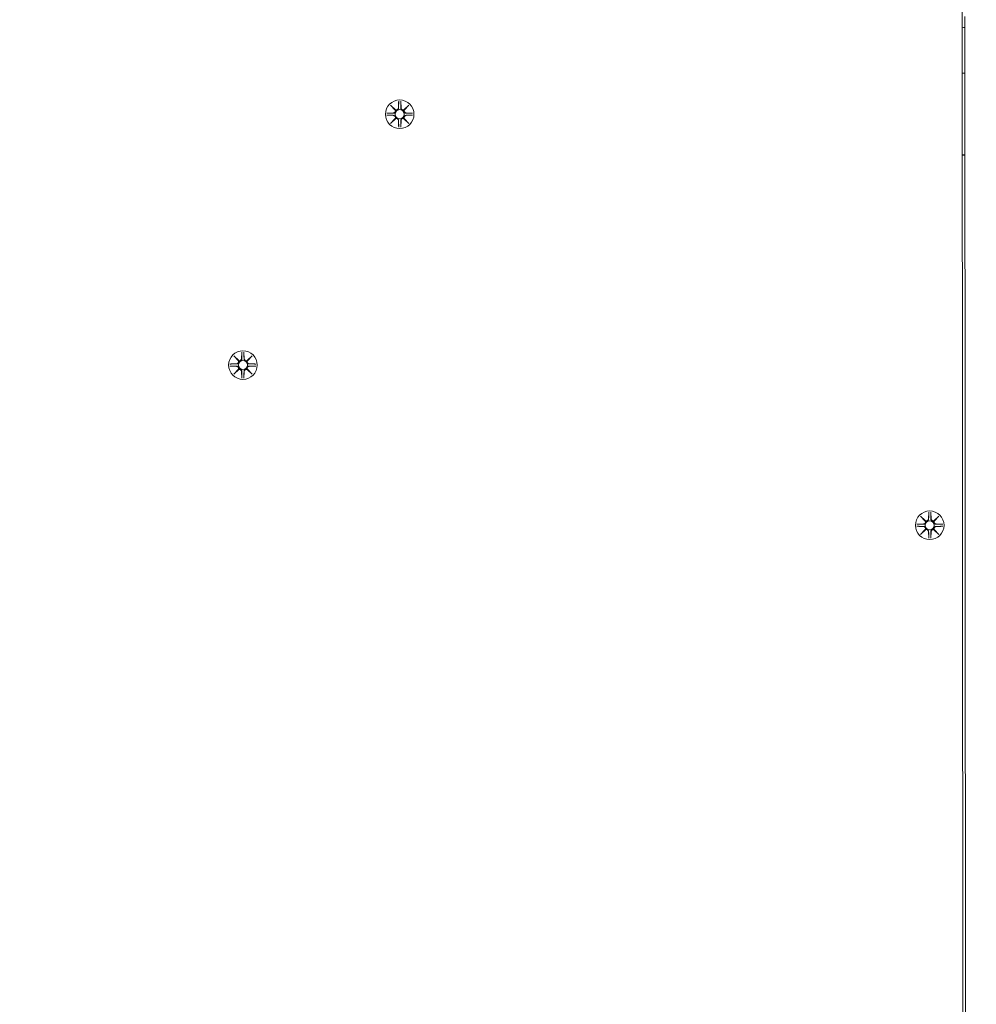
# Model space of a CAD drawing. Units: millimetres. Extents: x 286 to 19638, y 256 to 18705.
# Drawn here: x 9645 to 9996, y 7015 to 7376 of the extents above; entities that cross this region are included whole.
import ezdxf

# ---------------------------------------------------------------- set-up
doc = ezdxf.new("R2010")
doc.units = ezdxf.units.MM
doc.layers.add('Widoczne (ISO)', color=7, linetype='Continuous', lineweight=15)
doc.layers.add('wymiary 100', color=5, linetype='Continuous')
doc.layers.add('wymiary 100 strefy', color=5, linetype='Continuous')
doc.styles.get("Standard").update_dxf_attribs({"font": 'arial.ttf'})
doc.dimstyles.new('FK_rzuty 100_m$0', dxfattribs={"dimscale": 100, "dimtxt": 2.5, "dimasz": 2.5, "dimexe": 1.25, "dimexo": 0.625, "dimtad": 1, "dimlfac": 0.001, "dimrnd": 0.01, "dimzin": 1, "dimdsep": 46, "dimtxsty": 'Standard', "dimblk": 'OBLIQUE', "dimblk1": 'ARCHTICK', "dimblk2": 'OBLIQUE', "dimcen": 2.5, "dimadec": 0, "dimazin": 0, "dimtfac": 1, "dimtmove": 0, "dimatfit": 3, "dimfxl": 1, "dimarcsym": 0})
doc.dimstyles.new('FK_rzuty 100_STREFY', dxfattribs={"dimscale": 100, "dimtxt": 4, "dimasz": 2.5, "dimexe": 1.25, "dimexo": 0.625, "dimgap": 1, "dimtad": 1, "dimdec": 1, "dimlfac": 0.001, "dimrnd": 0.01, "dimzin": 1, "dimdsep": 46, "dimtxsty": 'Standard', "dimblk": 'OBLIQUE', "dimcen": 2.5, "dimadec": 0, "dimazin": 0, "dimtfac": 1, "dimtdec": 1, "dimtmove": 0, "dimatfit": 3, "dimfxl": 1, "dimarcsym": 0})

# ---------------------------------------------------------------- blocks, each defined once
blk = doc.blocks.new('_Oblique')
at = {"color": 0, "linetype": 'ByBlock', "lineweight": -2}
blk.add_line((-0.5, -0.5), (0.5, 0.5), dxfattribs=at)
blk = doc.blocks.new('*D8')
at = {"layer": 'Defpoints', "color": 0, "transparency": 16777216}
for p in [(18836.39, 13204.62), (3391.9, 6696.43), (18836.39, 6154.84)]:
    blk.add_point(p, dxfattribs=at)
at = {"layer": 'wymiary 100 strefy', "color": 0, "lineweight": -2, "transparency": 16777216}
for p, q in [((3391.9, 6758.93), (3391.9, 13329.62)), ((18836.39, 6217.34), (18836.39, 13329.62)), ((3391.9, 13204.62), (18836.39, 13204.62))]:
    blk.add_line(p, q, dxfattribs=at)
at = {"layer": 'wymiary 100 strefy', "color": 0, "lineweight": -2, "transparency": 16777216, "xscale": 200, "yscale": 200, "zscale": 200, "rotation": 180}
blk.add_blockref('_Oblique', (3391.9, 13204.62), dxfattribs=at)
at = {"layer": 'wymiary 100 strefy', "color": 0, "lineweight": -2, "transparency": 16777216, "xscale": 200, "yscale": 200, "zscale": 200}
blk.add_blockref('_Oblique', (18836.39, 13204.62), dxfattribs=at)
at = {"layer": 'wymiary 100 strefy', "color": 0, "transparency": 16777216, "insert": (11114.15, 13457.8), "char_height": 300, "attachment_point": 5}
blk.add_mtext('15.40 m', dxfattribs=at)
blk = doc.blocks.new('*D9')
at = {"layer": 'Defpoints', "color": 0, "transparency": 16777216}
for p in [(16962.85, 12352.01), (4980.57, 7071.21), (16962.85, 6666.95)]:
    blk.add_point(p, dxfattribs=at)
at = {"layer": 'wymiary 100', "color": 0, "linetype": 'ByBlock', "lineweight": -2, "transparency": 16777216}
for p, q in [((4980.57, 7133.71), (4980.57, 12477.01)), ((16962.85, 6729.45), (16962.85, 12477.01)), ((4980.57, 12352.01), (16962.85, 12352.01))]:
    blk.add_line(p, q, dxfattribs=at)
at = {"layer": 'wymiary 100', "color": 0, "lineweight": -2, "transparency": 16777216, "xscale": 250, "yscale": 250, "zscale": 250, "rotation": 180}
blk.add_blockref('_Oblique', (4980.57, 12352.01), dxfattribs=at)
at = {"layer": 'wymiary 100', "color": 0, "lineweight": -2, "transparency": 16777216, "xscale": 250, "yscale": 250, "zscale": 250}
blk.add_blockref('_Oblique', (16962.85, 12352.01), dxfattribs=at)
at = {"layer": 'wymiary 100', "color": 0, "transparency": 16777216, "insert": (10971.71, 12542.15), "char_height": 250, "attachment_point": 5}
blk.add_mtext('11.98', dxfattribs=at)
blk = doc.blocks.new('_ArchTick')
at = {"color": 0, "linetype": 'ByBlock', "const_width": 0.15}
blk.add_lwpolyline([(-0.5, -0.5), (0.5, 0.5)], dxfattribs=at)
blk = doc.blocks.new('*D10')
at = {"layer": 'Defpoints', "color": 0, "transparency": 16777216}
for p in [(9957.06, 11777.13), (1721.27, 696.32), (9957.06, 696.32)]:
    blk.add_point(p, dxfattribs=at)
at = {"layer": 'wymiary 100 strefy', "color": 0, "lineweight": -2, "transparency": 16777216}
for p, q in [((9894.56, 11777.13), (1596.27, 11777.13)), ((1721.27, 11777.13), (1721.27, 696.32)), ((9894.56, 696.32), (1596.27, 696.32))]:
    blk.add_line(p, q, dxfattribs=at)
at = {"layer": 'wymiary 100 strefy', "color": 0, "lineweight": -2, "transparency": 16777216, "xscale": 200, "yscale": 200, "zscale": 200}
for p, rotation in [((1721.27, 11777.13), 90), ((1721.27, 696.32), 270)]:
    blk.add_blockref('_Oblique', p, dxfattribs=dict(at, rotation=rotation))
at = {"layer": 'wymiary 100 strefy', "color": 0, "transparency": 16777216, "insert": (1468.1, 6236.73), "char_height": 300, "attachment_point": 5, "rotation": 90}
blk.add_mtext('11.10 m', dxfattribs=at)
blk = doc.blocks.new('*D11')
at = {"layer": 'Defpoints', "color": 0, "transparency": 16777216}
for p in [(9980.04, 10294.33), (2735.84, 2187.91), (9834.64, 2187.91)]:
    blk.add_point(p, dxfattribs=at)
at = {"layer": 'wymiary 100', "color": 0, "linetype": 'ByBlock', "lineweight": -2, "transparency": 16777216}
for p, q in [((9917.54, 10294.33), (2610.84, 10294.33)), ((2735.84, 10294.33), (2735.84, 2187.91)), ((9772.14, 2187.91), (2610.84, 2187.91))]:
    blk.add_line(p, q, dxfattribs=at)
at = {"layer": 'wymiary 100', "color": 0, "lineweight": -2, "transparency": 16777216, "xscale": 250, "yscale": 250, "zscale": 250}
for p, rotation in [((2735.84, 10294.33), 90), ((2735.84, 2187.91), 270)]:
    blk.add_blockref('_Oblique', p, dxfattribs=dict(at, rotation=rotation))
at = {"layer": 'wymiary 100', "color": 0, "transparency": 16777216, "insert": (2545.7, 6241.12), "char_height": 250, "attachment_point": 5, "rotation": 90}
blk.add_mtext('8.11', dxfattribs=at)

msp = doc.modelspace()

# ---------------------------------------------------------------- linework, layer by layer
at = {"layer": 'Widoczne (ISO)'}
for p, q in [((9992.316, 5395.853), (9991.235, 7380.771)), ((9992.237, 7377.294), (9993.318, 5392.376)), ((9992.249, 7356.506), (9991.249, 7356.503)), ((9781.451, 7344.86), (9783.278, 7343.134)), ((9781.451, 7344.86), (9783.086, 7343.225)), ((9783.178, 7343.033), (9781.451, 7344.86)), ((9783.086, 7343.225), (9783.256, 7343.055)), ((9784.441, 7346.263), (9784.325, 7343.826)), ((9785.179, 7346.263), (9785.295, 7343.826)), ((9786.342, 7343.134), (9788.169, 7344.86)), ((9786.534, 7343.225), (9786.364, 7343.055)), ((9788.169, 7344.86), (9786.443, 7343.033)), ((9788.169, 7344.86), (9786.534, 7343.225)), ((9780.048, 7341.87), (9782.485, 7341.986)), ((9780.048, 7341.133), (9782.485, 7341.017)), ((9781.451, 7338.143), (9783.178, 7339.97)), ((9783.278, 7339.869), (9781.451, 7338.143)), ((9781.451, 7338.143), (9783.086, 7339.778)), ((9783.086, 7339.778), (9783.256, 7339.947)), ((9784.441, 7336.739), (9784.325, 7339.176)), ((9785.179, 7336.739), (9785.295, 7339.176)), ((9788.169, 7338.143), (9786.342, 7339.869)), ((9786.534, 7339.778), (9786.364, 7339.947)), ((9786.443, 7339.97), (9788.169, 7338.143)), ((9788.169, 7338.143), (9786.534, 7339.778)), ((9789.572, 7341.87), (9787.135, 7341.986)), ((9789.572, 7341.133), (9787.135, 7341.017)), ((9991.265, 7326.647), (9992.265, 7326.65)), ((9991.265, 7326.503), (9992.265, 7326.506)), ((9723.918, 7252.86), (9725.745, 7251.134)), ((9723.918, 7252.86), (9725.553, 7251.225)), ((9725.645, 7251.033), (9723.918, 7252.86)), ((9726.908, 7254.263), (9726.792, 7251.826)), ((9727.646, 7254.263), (9727.762, 7251.826)), ((9728.809, 7251.134), (9730.636, 7252.86)), ((9730.636, 7252.86), (9728.909, 7251.033)), ((9730.636, 7252.86), (9729.001, 7251.225)), ((9722.515, 7249.87), (9724.952, 7249.986)), ((9722.515, 7249.133), (9724.952, 7249.017)), ((9725.553, 7251.225), (9725.723, 7251.055)), ((9729.001, 7251.225), (9728.831, 7251.055)), ((9732.039, 7249.87), (9729.602, 7249.986)), ((9732.039, 7249.133), (9729.602, 7249.017)), ((9723.918, 7246.143), (9725.645, 7247.97)), ((9725.745, 7247.869), (9723.918, 7246.143)), ((9723.918, 7246.143), (9725.553, 7247.778)), ((9725.553, 7247.778), (9725.723, 7247.947)), ((9726.908, 7244.739), (9726.792, 7247.176)), ((9727.646, 7244.739), (9727.762, 7247.176)), ((9730.636, 7246.143), (9728.809, 7247.869)), ((9729.001, 7247.778), (9728.831, 7247.947)), ((9728.909, 7247.97), (9730.636, 7246.143)), ((9730.636, 7246.143), (9729.001, 7247.778)), ((9978.97, 7195.474), (9978.854, 7193.037)), ((9979.708, 7195.474), (9979.824, 7193.037)), ((9974.577, 7191.081), (9977.014, 7191.197)), ((9975.98, 7194.071), (9977.807, 7192.344)), ((9975.98, 7194.071), (9977.615, 7192.436)), ((9977.707, 7192.244), (9975.98, 7194.071)), ((9977.615, 7192.436), (9977.785, 7192.266)), ((9980.871, 7192.344), (9982.698, 7194.071)), ((9981.063, 7192.436), (9980.893, 7192.266)), ((9982.698, 7194.071), (9980.971, 7192.244)), ((9982.698, 7194.071), (9981.063, 7192.436)), ((9984.101, 7191.081), (9981.664, 7191.197)), ((9974.577, 7190.343), (9977.014, 7190.227)), ((9975.98, 7187.353), (9977.707, 7189.18)), ((9977.807, 7189.08), (9975.98, 7187.353)), ((9975.98, 7187.353), (9977.615, 7188.988)), ((9977.615, 7188.988), (9977.785, 7189.158)), ((9978.97, 7185.95), (9978.854, 7188.387)), ((9979.708, 7185.95), (9979.824, 7188.387)), ((9982.698, 7187.353), (9980.871, 7189.08)), ((9981.063, 7188.988), (9980.893, 7189.158)), ((9980.971, 7189.18), (9982.698, 7187.353)), ((9982.698, 7187.353), (9981.063, 7188.988)), ((9984.101, 7190.343), (9981.664, 7190.227))]:
    msp.add_line(p, q, dxfattribs=at)
for centre, radius in [((9784.81, 7341.501), 5.25), ((9784.81, 7341.501), 1.676), ((9727.277, 7249.501), 5.25), ((9727.277, 7249.501), 1.676), ((9979.339, 7190.712), 5.25), ((9979.339, 7190.712), 1.676)]:
    msp.add_circle(centre, radius, dxfattribs=at)
for centre, radius, start, end in [((9990.72, 7362.389), 11, 82.05916, 87.29252), ((9782.448, 7342.763), 0.778, 272.72654, 20.30313), ((9783.548, 7343.863), 0.778, 249.69687, 357.27346), ((9786.072, 7343.863), 0.778, 182.72654, 290.30313), ((9787.172, 7342.763), 0.778, 159.69687, 267.27346), ((9782.448, 7340.239), 0.778, 339.69687, 87.27346), ((9783.548, 7339.139), 0.778, 2.72654, 110.30313), ((9786.072, 7339.139), 0.778, 69.69687, 177.27346), ((9787.172, 7340.239), 0.778, 92.72654, 200.30313), ((9724.915, 7250.763), 0.778, 272.72654, 20.30313), ((9724.915, 7248.239), 0.778, 339.69687, 87.27346), ((9726.015, 7251.863), 0.778, 249.69687, 357.27346), ((9728.539, 7251.863), 0.778, 182.72654, 290.30313), ((9729.639, 7250.763), 0.778, 159.69687, 267.27346), ((9729.639, 7248.239), 0.778, 92.72654, 200.30313), ((9726.015, 7247.139), 0.778, 2.72654, 110.30313), ((9728.539, 7247.139), 0.778, 69.69687, 177.27346), ((9976.977, 7191.974), 0.778, 272.72654, 20.30313), ((9978.077, 7193.074), 0.778, 249.69687, 357.27346), ((9980.601, 7193.074), 0.778, 182.72654, 290.30313), ((9981.701, 7191.974), 0.778, 159.69687, 267.27346), ((9976.977, 7189.45), 0.778, 339.69687, 87.27346), ((9978.077, 7188.35), 0.778, 2.72654, 110.30313), ((9980.601, 7188.35), 0.778, 69.69687, 177.27346), ((9981.701, 7189.45), 0.778, 92.72654, 200.30313)]:
    msp.add_arc(centre, radius, start, end, dxfattribs=at)
for centre, major_axis, start_param, end_param in [((9783.477, 7343.788), (0.471, 0.498), 3.293586, 3.6085399), ((9782.524, 7342.834), (0.498, 0.471), 5.816238, 6.131192), ((9786.143, 7343.788), (0.471, -0.498), 5.816238, 6.131192), ((9787.097, 7342.834), (0.498, -0.471), 3.293586, 3.6085399), ((9782.524, 7340.168), (-0.498, 0.471), 3.293586, 3.6085399), ((9783.477, 7339.215), (-0.471, 0.498), 5.816238, 6.131192), ((9786.143, 7339.215), (-0.471, -0.498), 3.293586, 3.6085399), ((9787.097, 7340.168), (-0.498, -0.471), 5.816238, 6.131192), ((9725.944, 7251.788), (0.471, 0.498), 3.293586, 3.6085399), ((9724.99, 7250.834), (0.498, 0.471), 5.816238, 6.131192), ((9728.61, 7251.788), (0.471, -0.498), 5.816238, 6.131192), ((9729.563, 7250.834), (0.498, -0.471), 3.293586, 3.6085399), ((9724.99, 7248.168), (-0.498, 0.471), 3.293586, 3.6085399), ((9725.944, 7247.215), (-0.471, 0.498), 5.816238, 6.131192), ((9728.61, 7247.215), (-0.471, -0.498), 3.293586, 3.6085399), ((9729.563, 7248.168), (-0.498, -0.471), 5.816238, 6.131192), ((9978.006, 7192.998), (0.471, 0.498), 3.293586, 3.6085399), ((9977.052, 7192.045), (0.498, 0.471), 5.816238, 6.131192), ((9980.672, 7192.998), (0.471, -0.498), 5.816238, 6.131192), ((9981.626, 7192.045), (0.498, -0.471), 3.293586, 3.6085399), ((9977.052, 7189.379), (-0.498, 0.471), 3.293586, 3.6085399), ((9978.006, 7188.425), (-0.471, 0.498), 5.816238, 6.131192), ((9980.672, 7188.425), (-0.471, -0.498), 3.293586, 3.6085399), ((9981.626, 7189.379), (-0.498, -0.471), 5.816238, 6.131192)]:
    msp.add_ellipse(centre, major_axis=major_axis, ratio=0.9884519, start_param=start_param, end_param=end_param, dxfattribs=at)
for points, knots in [([(9783.256, 7343.055), (9783.283, 7342.989), (9783.3, 7342.919), (9783.319, 7342.772), (9783.318, 7342.684), (9783.286, 7342.511), (9783.256, 7342.426), (9783.178, 7342.279), (9783.124, 7342.207), (9782.997, 7342.084), (9782.924, 7342.034), (9782.776, 7341.96), (9782.687, 7341.932), (9782.561, 7341.913), (9782.525, 7341.911), (9782.489, 7341.91)], [0.35132318, 0.35132318, 0.35132318, 0.35132318, 0.3724042, 0.3724042, 0.39734458, 0.39734458, 0.42228496, 0.42228496, 0.44722534, 0.44722534, 0.47216572, 0.47216572, 0.49895846, 0.49895846, 0.50970688, 0.50970688, 0.50970688, 0.50970688]), ([(9784.402, 7343.823), (9784.401, 7343.787), (9784.398, 7343.75), (9784.38, 7343.624), (9784.351, 7343.536), (9784.277, 7343.387), (9784.227, 7343.314), (9784.105, 7343.187), (9784.032, 7343.134), (9783.886, 7343.055), (9783.801, 7343.025), (9783.628, 7342.994), (9783.539, 7342.993), (9783.392, 7343.012), (9783.323, 7343.029), (9783.256, 7343.055)], [0.33486304, 0.33486304, 0.33486304, 0.33486304, 0.34561146, 0.34561146, 0.3724042, 0.3724042, 0.39734458, 0.39734458, 0.42228496, 0.42228496, 0.44722534, 0.44722534, 0.47216572, 0.47216572, 0.49324674, 0.49324674, 0.49324674, 0.49324674]), ([(9786.364, 7343.055), (9786.298, 7343.029), (9786.228, 7343.012), (9786.081, 7342.993), (9785.993, 7342.994), (9785.82, 7343.025), (9785.735, 7343.055), (9785.588, 7343.134), (9785.516, 7343.187), (9785.393, 7343.314), (9785.343, 7343.387), (9785.269, 7343.536), (9785.241, 7343.624), (9785.222, 7343.75), (9785.219, 7343.787), (9785.219, 7343.823)], [0.35132318, 0.35132318, 0.35132318, 0.35132318, 0.3724042, 0.3724042, 0.39734458, 0.39734458, 0.42228496, 0.42228496, 0.44722534, 0.44722534, 0.47216572, 0.47216572, 0.49895846, 0.49895846, 0.50970688, 0.50970688, 0.50970688, 0.50970688]), ([(9787.132, 7341.91), (9787.096, 7341.911), (9787.059, 7341.913), (9786.933, 7341.932), (9786.845, 7341.96), (9786.696, 7342.034), (9786.623, 7342.084), (9786.496, 7342.207), (9786.443, 7342.279), (9786.364, 7342.426), (9786.334, 7342.511), (9786.303, 7342.684), (9786.302, 7342.772), (9786.32, 7342.919), (9786.338, 7342.989), (9786.364, 7343.055)], [0.33486304, 0.33486304, 0.33486304, 0.33486304, 0.34561146, 0.34561146, 0.3724042, 0.3724042, 0.39734458, 0.39734458, 0.42228496, 0.42228496, 0.44722534, 0.44722534, 0.47216572, 0.47216572, 0.49324674, 0.49324674, 0.49324674, 0.49324674]), ([(9782.489, 7341.093), (9782.525, 7341.092), (9782.561, 7341.089), (9782.687, 7341.071), (9782.776, 7341.042), (9782.924, 7340.968), (9782.997, 7340.918), (9783.124, 7340.796), (9783.178, 7340.724), (9783.256, 7340.577), (9783.286, 7340.492), (9783.318, 7340.319), (9783.319, 7340.23), (9783.3, 7340.084), (9783.283, 7340.014), (9783.256, 7339.947)], [0.33486304, 0.33486304, 0.33486304, 0.33486304, 0.34561146, 0.34561146, 0.3724042, 0.3724042, 0.39734458, 0.39734458, 0.42228496, 0.42228496, 0.44722534, 0.44722534, 0.47216572, 0.47216572, 0.49324674, 0.49324674, 0.49324674, 0.49324674]), ([(9783.256, 7339.947), (9783.323, 7339.974), (9783.392, 7339.991), (9783.539, 7340.01), (9783.628, 7340.009), (9783.801, 7339.978), (9783.886, 7339.947), (9784.032, 7339.869), (9784.105, 7339.815), (9784.227, 7339.688), (9784.277, 7339.616), (9784.351, 7339.467), (9784.38, 7339.378), (9784.398, 7339.252), (9784.401, 7339.216), (9784.402, 7339.18)], [0.35132318, 0.35132318, 0.35132318, 0.35132318, 0.3724042, 0.3724042, 0.39734458, 0.39734458, 0.42228496, 0.42228496, 0.44722534, 0.44722534, 0.47216572, 0.47216572, 0.49895846, 0.49895846, 0.50970688, 0.50970688, 0.50970688, 0.50970688]), ([(9785.219, 7339.18), (9785.219, 7339.216), (9785.222, 7339.252), (9785.241, 7339.378), (9785.269, 7339.467), (9785.343, 7339.616), (9785.393, 7339.688), (9785.516, 7339.815), (9785.588, 7339.869), (9785.735, 7339.947), (9785.82, 7339.978), (9785.993, 7340.009), (9786.081, 7340.01), (9786.228, 7339.991), (9786.298, 7339.974), (9786.364, 7339.947)], [0.33486304, 0.33486304, 0.33486304, 0.33486304, 0.34561146, 0.34561146, 0.3724042, 0.3724042, 0.39734458, 0.39734458, 0.42228496, 0.42228496, 0.44722534, 0.44722534, 0.47216572, 0.47216572, 0.49324674, 0.49324674, 0.49324674, 0.49324674]), ([(9786.364, 7339.947), (9786.338, 7340.014), (9786.32, 7340.084), (9786.302, 7340.23), (9786.303, 7340.319), (9786.334, 7340.492), (9786.364, 7340.577), (9786.443, 7340.724), (9786.496, 7340.796), (9786.623, 7340.918), (9786.696, 7340.968), (9786.845, 7341.042), (9786.933, 7341.071), (9787.059, 7341.089), (9787.096, 7341.092), (9787.132, 7341.093)], [0.35132318, 0.35132318, 0.35132318, 0.35132318, 0.3724042, 0.3724042, 0.39734458, 0.39734458, 0.42228496, 0.42228496, 0.44722534, 0.44722534, 0.47216572, 0.47216572, 0.49895846, 0.49895846, 0.50970688, 0.50970688, 0.50970688, 0.50970688]), ([(9725.723, 7251.055), (9725.749, 7250.989), (9725.767, 7250.919), (9725.785, 7250.772), (9725.784, 7250.684), (9725.753, 7250.511), (9725.723, 7250.426), (9725.645, 7250.279), (9725.591, 7250.207), (9725.464, 7250.084), (9725.391, 7250.034), (9725.242, 7249.96), (9725.154, 7249.932), (9725.028, 7249.913), (9724.992, 7249.911), (9724.956, 7249.91)], [0.35132318, 0.35132318, 0.35132318, 0.35132318, 0.3724042, 0.3724042, 0.39734458, 0.39734458, 0.42228496, 0.42228496, 0.44722534, 0.44722534, 0.47216572, 0.47216572, 0.49895846, 0.49895846, 0.50970688, 0.50970688, 0.50970688, 0.50970688]), ([(9724.956, 7249.093), (9724.992, 7249.092), (9725.028, 7249.089), (9725.154, 7249.071), (9725.242, 7249.042), (9725.391, 7248.968), (9725.464, 7248.918), (9725.591, 7248.796), (9725.645, 7248.724), (9725.723, 7248.577), (9725.753, 7248.492), (9725.784, 7248.319), (9725.785, 7248.23), (9725.767, 7248.084), (9725.749, 7248.014), (9725.723, 7247.947)], [0.33486304, 0.33486304, 0.33486304, 0.33486304, 0.34561146, 0.34561146, 0.3724042, 0.3724042, 0.39734458, 0.39734458, 0.42228496, 0.42228496, 0.44722534, 0.44722534, 0.47216572, 0.47216572, 0.49324674, 0.49324674, 0.49324674, 0.49324674]), ([(9726.868, 7251.823), (9726.868, 7251.787), (9726.865, 7251.75), (9726.846, 7251.624), (9726.818, 7251.536), (9726.744, 7251.387), (9726.694, 7251.314), (9726.571, 7251.187), (9726.499, 7251.134), (9726.352, 7251.055), (9726.268, 7251.025), (9726.094, 7250.994), (9726.006, 7250.993), (9725.859, 7251.012), (9725.789, 7251.029), (9725.723, 7251.055)], [0.33486304, 0.33486304, 0.33486304, 0.33486304, 0.34561146, 0.34561146, 0.3724042, 0.3724042, 0.39734458, 0.39734458, 0.42228496, 0.42228496, 0.44722534, 0.44722534, 0.47216572, 0.47216572, 0.49324674, 0.49324674, 0.49324674, 0.49324674]), ([(9728.831, 7251.055), (9728.764, 7251.029), (9728.695, 7251.012), (9728.548, 7250.993), (9728.46, 7250.994), (9728.286, 7251.025), (9728.201, 7251.055), (9728.055, 7251.134), (9727.982, 7251.187), (9727.86, 7251.314), (9727.81, 7251.387), (9727.736, 7251.536), (9727.707, 7251.624), (9727.689, 7251.75), (9727.686, 7251.787), (9727.686, 7251.823)], [0.35132318, 0.35132318, 0.35132318, 0.35132318, 0.3724042, 0.3724042, 0.39734458, 0.39734458, 0.42228496, 0.42228496, 0.44722534, 0.44722534, 0.47216572, 0.47216572, 0.49895846, 0.49895846, 0.50970688, 0.50970688, 0.50970688, 0.50970688]), ([(9729.598, 7249.91), (9729.562, 7249.911), (9729.526, 7249.913), (9729.4, 7249.932), (9729.311, 7249.96), (9729.163, 7250.034), (9729.09, 7250.084), (9728.963, 7250.207), (9728.909, 7250.279), (9728.831, 7250.426), (9728.801, 7250.511), (9728.769, 7250.684), (9728.768, 7250.772), (9728.787, 7250.919), (9728.805, 7250.989), (9728.831, 7251.055)], [0.33486304, 0.33486304, 0.33486304, 0.33486304, 0.34561146, 0.34561146, 0.3724042, 0.3724042, 0.39734458, 0.39734458, 0.42228496, 0.42228496, 0.44722534, 0.44722534, 0.47216572, 0.47216572, 0.49324674, 0.49324674, 0.49324674, 0.49324674]), ([(9728.831, 7247.947), (9728.805, 7248.014), (9728.787, 7248.084), (9728.768, 7248.23), (9728.769, 7248.319), (9728.801, 7248.492), (9728.831, 7248.577), (9728.909, 7248.724), (9728.963, 7248.796), (9729.09, 7248.918), (9729.163, 7248.968), (9729.311, 7249.042), (9729.4, 7249.071), (9729.526, 7249.089), (9729.562, 7249.092), (9729.598, 7249.093)], [0.35132318, 0.35132318, 0.35132318, 0.35132318, 0.3724042, 0.3724042, 0.39734458, 0.39734458, 0.42228496, 0.42228496, 0.44722534, 0.44722534, 0.47216572, 0.47216572, 0.49895846, 0.49895846, 0.50970688, 0.50970688, 0.50970688, 0.50970688]), ([(9725.723, 7247.947), (9725.789, 7247.974), (9725.859, 7247.991), (9726.006, 7248.01), (9726.094, 7248.009), (9726.268, 7247.978), (9726.352, 7247.947), (9726.499, 7247.869), (9726.571, 7247.815), (9726.694, 7247.688), (9726.744, 7247.616), (9726.818, 7247.467), (9726.846, 7247.378), (9726.865, 7247.252), (9726.868, 7247.216), (9726.868, 7247.18)], [0.35132318, 0.35132318, 0.35132318, 0.35132318, 0.3724042, 0.3724042, 0.39734458, 0.39734458, 0.42228496, 0.42228496, 0.44722534, 0.44722534, 0.47216572, 0.47216572, 0.49895846, 0.49895846, 0.50970688, 0.50970688, 0.50970688, 0.50970688]), ([(9727.686, 7247.18), (9727.686, 7247.216), (9727.689, 7247.252), (9727.707, 7247.378), (9727.736, 7247.467), (9727.81, 7247.616), (9727.86, 7247.688), (9727.982, 7247.815), (9728.055, 7247.869), (9728.201, 7247.947), (9728.286, 7247.978), (9728.46, 7248.009), (9728.548, 7248.01), (9728.695, 7247.991), (9728.764, 7247.974), (9728.831, 7247.947)], [0.33486304, 0.33486304, 0.33486304, 0.33486304, 0.34561146, 0.34561146, 0.3724042, 0.3724042, 0.39734458, 0.39734458, 0.42228496, 0.42228496, 0.44722534, 0.44722534, 0.47216572, 0.47216572, 0.49324674, 0.49324674, 0.49324674, 0.49324674]), ([(9977.785, 7192.266), (9977.811, 7192.199), (9977.829, 7192.13), (9977.847, 7191.983), (9977.846, 7191.895), (9977.815, 7191.721), (9977.785, 7191.636), (9977.707, 7191.49), (9977.653, 7191.417), (9977.526, 7191.295), (9977.453, 7191.245), (9977.304, 7191.171), (9977.216, 7191.142), (9977.09, 7191.124), (9977.054, 7191.121), (9977.018, 7191.121)], [0.35132318, 0.35132318, 0.35132318, 0.35132318, 0.3724042, 0.3724042, 0.39734458, 0.39734458, 0.42228496, 0.42228496, 0.44722534, 0.44722534, 0.47216572, 0.47216572, 0.49895846, 0.49895846, 0.50970688, 0.50970688, 0.50970688, 0.50970688]), ([(9978.93, 7193.033), (9978.93, 7192.997), (9978.927, 7192.961), (9978.908, 7192.835), (9978.88, 7192.746), (9978.806, 7192.598), (9978.756, 7192.525), (9978.634, 7192.398), (9978.561, 7192.344), (9978.415, 7192.266), (9978.33, 7192.236), (9978.156, 7192.204), (9978.068, 7192.203), (9977.921, 7192.222), (9977.852, 7192.24), (9977.785, 7192.266)], [0.33486304, 0.33486304, 0.33486304, 0.33486304, 0.34561146, 0.34561146, 0.3724042, 0.3724042, 0.39734458, 0.39734458, 0.42228496, 0.42228496, 0.44722534, 0.44722534, 0.47216572, 0.47216572, 0.49324674, 0.49324674, 0.49324674, 0.49324674]), ([(9980.893, 7192.266), (9980.826, 7192.24), (9980.757, 7192.222), (9980.61, 7192.203), (9980.522, 7192.204), (9980.348, 7192.236), (9980.263, 7192.266), (9980.117, 7192.344), (9980.044, 7192.398), (9979.922, 7192.525), (9979.872, 7192.598), (9979.798, 7192.746), (9979.77, 7192.835), (9979.751, 7192.961), (9979.748, 7192.997), (9979.748, 7193.033)], [0.35132318, 0.35132318, 0.35132318, 0.35132318, 0.3724042, 0.3724042, 0.39734458, 0.39734458, 0.42228496, 0.42228496, 0.44722534, 0.44722534, 0.47216572, 0.47216572, 0.49895846, 0.49895846, 0.50970688, 0.50970688, 0.50970688, 0.50970688]), ([(9981.66, 7191.121), (9981.624, 7191.121), (9981.588, 7191.124), (9981.462, 7191.142), (9981.374, 7191.171), (9981.225, 7191.245), (9981.152, 7191.295), (9981.025, 7191.417), (9980.971, 7191.49), (9980.893, 7191.636), (9980.863, 7191.721), (9980.832, 7191.895), (9980.831, 7191.983), (9980.849, 7192.13), (9980.867, 7192.199), (9980.893, 7192.266)], [0.33486304, 0.33486304, 0.33486304, 0.33486304, 0.34561146, 0.34561146, 0.3724042, 0.3724042, 0.39734458, 0.39734458, 0.42228496, 0.42228496, 0.44722534, 0.44722534, 0.47216572, 0.47216572, 0.49324674, 0.49324674, 0.49324674, 0.49324674]), ([(9977.018, 7190.303), (9977.054, 7190.303), (9977.09, 7190.3), (9977.216, 7190.281), (9977.304, 7190.253), (9977.453, 7190.179), (9977.526, 7190.129), (9977.653, 7190.007), (9977.707, 7189.934), (9977.785, 7189.787), (9977.815, 7189.703), (9977.846, 7189.529), (9977.847, 7189.441), (9977.829, 7189.294), (9977.811, 7189.225), (9977.785, 7189.158)], [0.33486304, 0.33486304, 0.33486304, 0.33486304, 0.34561146, 0.34561146, 0.3724042, 0.3724042, 0.39734458, 0.39734458, 0.42228496, 0.42228496, 0.44722534, 0.44722534, 0.47216572, 0.47216572, 0.49324674, 0.49324674, 0.49324674, 0.49324674]), ([(9977.785, 7189.158), (9977.852, 7189.184), (9977.921, 7189.202), (9978.068, 7189.22), (9978.156, 7189.219), (9978.33, 7189.188), (9978.415, 7189.158), (9978.561, 7189.08), (9978.634, 7189.026), (9978.756, 7188.899), (9978.806, 7188.826), (9978.88, 7188.677), (9978.908, 7188.589), (9978.927, 7188.463), (9978.93, 7188.427), (9978.93, 7188.391)], [0.35132318, 0.35132318, 0.35132318, 0.35132318, 0.3724042, 0.3724042, 0.39734458, 0.39734458, 0.42228496, 0.42228496, 0.44722534, 0.44722534, 0.47216572, 0.47216572, 0.49895846, 0.49895846, 0.50970688, 0.50970688, 0.50970688, 0.50970688]), ([(9979.748, 7188.391), (9979.748, 7188.427), (9979.751, 7188.463), (9979.77, 7188.589), (9979.798, 7188.677), (9979.872, 7188.826), (9979.922, 7188.899), (9980.044, 7189.026), (9980.117, 7189.08), (9980.263, 7189.158), (9980.348, 7189.188), (9980.522, 7189.219), (9980.61, 7189.22), (9980.757, 7189.202), (9980.826, 7189.184), (9980.893, 7189.158)], [0.33486304, 0.33486304, 0.33486304, 0.33486304, 0.34561146, 0.34561146, 0.3724042, 0.3724042, 0.39734458, 0.39734458, 0.42228496, 0.42228496, 0.44722534, 0.44722534, 0.47216572, 0.47216572, 0.49324674, 0.49324674, 0.49324674, 0.49324674]), ([(9980.893, 7189.158), (9980.867, 7189.225), (9980.849, 7189.294), (9980.831, 7189.441), (9980.832, 7189.529), (9980.863, 7189.703), (9980.893, 7189.787), (9980.971, 7189.934), (9981.025, 7190.007), (9981.152, 7190.129), (9981.225, 7190.179), (9981.374, 7190.253), (9981.462, 7190.281), (9981.588, 7190.3), (9981.624, 7190.303), (9981.66, 7190.303)], [0.35132318, 0.35132318, 0.35132318, 0.35132318, 0.3724042, 0.3724042, 0.39734458, 0.39734458, 0.42228496, 0.42228496, 0.44722534, 0.44722534, 0.47216572, 0.47216572, 0.49895846, 0.49895846, 0.50970688, 0.50970688, 0.50970688, 0.50970688])]:
    msp.add_open_spline(points, degree=3, knots=knots, dxfattribs=at)
for points, weights in [([(9784.44, 7346.212), (9784.414, 7344.616), (9784.402, 7343.823)], [1.0013490209, 1.09697588554, 1.06380331295]), ([(9785.219, 7343.823), (9785.206, 7344.616), (9785.181, 7346.212)], [1.06380331295, 1.09697588554, 1.0013490209]), ([(9782.489, 7341.91), (9781.695, 7341.897), (9780.099, 7341.872)], [1.06380331295, 1.09697588554, 1.0013490209]), ([(9780.099, 7341.131), (9781.695, 7341.106), (9782.489, 7341.093)], [1.0013490209, 1.09697588554, 1.06380331295]), ([(9784.402, 7339.18), (9784.414, 7338.386), (9784.44, 7336.79)], [1.06380331295, 1.09697588554, 1.0013490209]), ([(9785.181, 7336.79), (9785.206, 7338.386), (9785.219, 7339.18)], [1.0013490209, 1.09697588554, 1.06380331295]), ([(9789.521, 7341.872), (9787.925, 7341.897), (9787.132, 7341.91)], [1.0013490209, 1.09697588554, 1.06380331295]), ([(9787.132, 7341.093), (9787.925, 7341.106), (9789.521, 7341.131)], [1.06380331295, 1.09697588554, 1.0013490209]), ([(9726.907, 7254.212), (9726.881, 7252.616), (9726.868, 7251.823)], [1.0013490209, 1.09697588554, 1.06380331295]), ([(9727.686, 7251.823), (9727.673, 7252.616), (9727.647, 7254.212)], [1.06380331295, 1.09697588554, 1.0013490209]), ([(9724.956, 7249.91), (9724.162, 7249.897), (9722.566, 7249.872)], [1.06380331295, 1.09697588554, 1.0013490209]), ([(9722.566, 7249.131), (9724.162, 7249.106), (9724.956, 7249.093)], [1.0013490209, 1.09697588554, 1.06380331295]), ([(9731.988, 7249.872), (9730.392, 7249.897), (9729.598, 7249.91)], [1.0013490209, 1.09697588554, 1.06380331295]), ([(9729.598, 7249.093), (9730.392, 7249.106), (9731.988, 7249.131)], [1.06380331295, 1.09697588554, 1.0013490209]), ([(9726.868, 7247.18), (9726.881, 7246.386), (9726.907, 7244.79)], [1.06380331295, 1.09697588554, 1.0013490209]), ([(9727.647, 7244.79), (9727.673, 7246.386), (9727.686, 7247.18)], [1.0013490209, 1.09697588554, 1.06380331295]), ([(9978.969, 7195.423), (9978.943, 7193.827), (9978.93, 7193.033)], [1.0013490209, 1.09697588554, 1.06380331295]), ([(9979.748, 7193.033), (9979.735, 7193.827), (9979.709, 7195.423)], [1.06380331295, 1.09697588554, 1.0013490209]), ([(9977.018, 7191.121), (9976.224, 7191.108), (9974.628, 7191.082)], [1.06380331295, 1.09697588554, 1.0013490209]), ([(9984.05, 7191.082), (9982.454, 7191.108), (9981.66, 7191.121)], [1.0013490209, 1.09697588554, 1.06380331295]), ([(9974.628, 7190.342), (9976.224, 7190.316), (9977.018, 7190.303)], [1.0013490209, 1.09697588554, 1.06380331295]), ([(9978.93, 7188.391), (9978.943, 7187.597), (9978.969, 7186.001)], [1.06380331295, 1.09697588554, 1.0013490209]), ([(9979.709, 7186.001), (9979.735, 7187.597), (9979.748, 7188.391)], [1.0013490209, 1.09697588554, 1.06380331295]), ([(9981.66, 7190.303), (9982.454, 7190.316), (9984.05, 7190.342)], [1.06380331295, 1.09697588554, 1.0013490209])]:
    msp.add_rational_spline(points, weights, degree=2, dxfattribs=at)
for points in [[(9784.44, 7346.212), (9784.44, 7346.228), (9784.441, 7346.247), (9784.441, 7346.263)], [(9785.179, 7346.263), (9785.18, 7346.247), (9785.18, 7346.228), (9785.181, 7346.212)], [(9780.048, 7341.87), (9780.065, 7341.871), (9780.083, 7341.871), (9780.099, 7341.872)], [(9780.099, 7341.131), (9780.083, 7341.131), (9780.065, 7341.132), (9780.048, 7341.133)], [(9789.521, 7341.872), (9789.537, 7341.871), (9789.556, 7341.871), (9789.572, 7341.87)], [(9789.572, 7341.133), (9789.556, 7341.132), (9789.537, 7341.131), (9789.521, 7341.131)], [(9784.441, 7336.739), (9784.441, 7336.756), (9784.44, 7336.774), (9784.44, 7336.79)], [(9785.181, 7336.79), (9785.18, 7336.774), (9785.18, 7336.756), (9785.179, 7336.739)], [(9726.907, 7254.212), (9726.907, 7254.228), (9726.907, 7254.247), (9726.908, 7254.263)], [(9727.646, 7254.263), (9727.646, 7254.247), (9727.647, 7254.228), (9727.647, 7254.212)], [(9722.515, 7249.87), (9722.531, 7249.871), (9722.55, 7249.871), (9722.566, 7249.872)], [(9722.566, 7249.131), (9722.55, 7249.131), (9722.531, 7249.132), (9722.515, 7249.133)], [(9731.988, 7249.872), (9732.004, 7249.871), (9732.023, 7249.871), (9732.039, 7249.87)], [(9732.039, 7249.133), (9732.023, 7249.132), (9732.004, 7249.131), (9731.988, 7249.131)], [(9726.908, 7244.739), (9726.907, 7244.756), (9726.907, 7244.774), (9726.907, 7244.79)], [(9727.647, 7244.79), (9727.647, 7244.774), (9727.646, 7244.756), (9727.646, 7244.739)], [(9978.969, 7195.423), (9978.969, 7195.439), (9978.969, 7195.458), (9978.97, 7195.474)], [(9979.708, 7195.474), (9979.709, 7195.458), (9979.709, 7195.439), (9979.709, 7195.423)], [(9974.577, 7191.081), (9974.593, 7191.081), (9974.612, 7191.082), (9974.628, 7191.082)], [(9984.05, 7191.082), (9984.066, 7191.082), (9984.085, 7191.081), (9984.101, 7191.081)], [(9974.628, 7190.342), (9974.612, 7190.342), (9974.593, 7190.342), (9974.577, 7190.343)], [(9984.101, 7190.343), (9984.085, 7190.342), (9984.066, 7190.342), (9984.05, 7190.342)], [(9978.97, 7185.95), (9978.969, 7185.966), (9978.969, 7185.985), (9978.969, 7186.001)], [(9979.709, 7186.001), (9979.709, 7185.985), (9979.709, 7185.966), (9979.708, 7185.95)]]:
    msp.add_open_spline(points, degree=3, dxfattribs=at)

# ---------------------------------------------------------------- dimensions: what is measured, and where the dimension line sits
at = {"layer": 'wymiary 100'}
dim = msp.add_linear_dim(base=(16962.848, 12352.011), p1=(4980.572, 7071.214), p2=(16962.848, 6666.953), dimstyle='FK_rzuty 100_m$0', override={"dimarcsym": 1}, dxfattribs=at)
dim.commit()
dim.dimension.update_dxf_attribs({"geometry": '*D9', "text_midpoint": (10971.71, 12542.154)})
dim = msp.add_linear_dim(base=(2735.843, 2187.907), p1=(9980.037, 10294.332), p2=(9834.638, 2187.907), angle=90, dimstyle='FK_rzuty 100_m$0', override={"dimarcsym": 1}, dxfattribs=at)
dim.commit()
dim.dimension.update_dxf_attribs({"geometry": '*D11', "text_midpoint": (2545.7, 6241.12)})
at = {"layer": 'wymiary 100 strefy'}
dim = msp.add_linear_dim(base=(18836.391, 13204.623), p1=(3391.903, 6696.433), p2=(18836.391, 6154.844), dimstyle='FK_rzuty 100_STREFY', override={"dimtxt": 3, "dimasz": 2, "dimdec": 2, "dimrnd": 0.1, "dimpost": ' m'}, dxfattribs=at)
dim.commit()
dim.dimension.update_dxf_attribs({"geometry": '*D8', "text_midpoint": (11114.147, 13204.623), "dimtype": 160})
dim = msp.add_linear_dim(base=(1721.269, 696.322), p1=(9957.062, 11777.13), p2=(9957.062, 696.322), angle=90, dimstyle='FK_rzuty 100_STREFY', override={"dimtxt": 3, "dimasz": 2, "dimdec": 2, "dimrnd": 0.1, "dimpost": ' m'}, dxfattribs=at)
dim.commit()
dim.dimension.update_dxf_attribs({"geometry": '*D10', "text_midpoint": (1468.097, 6236.726)})

doc.saveas('drawing.dxf')
